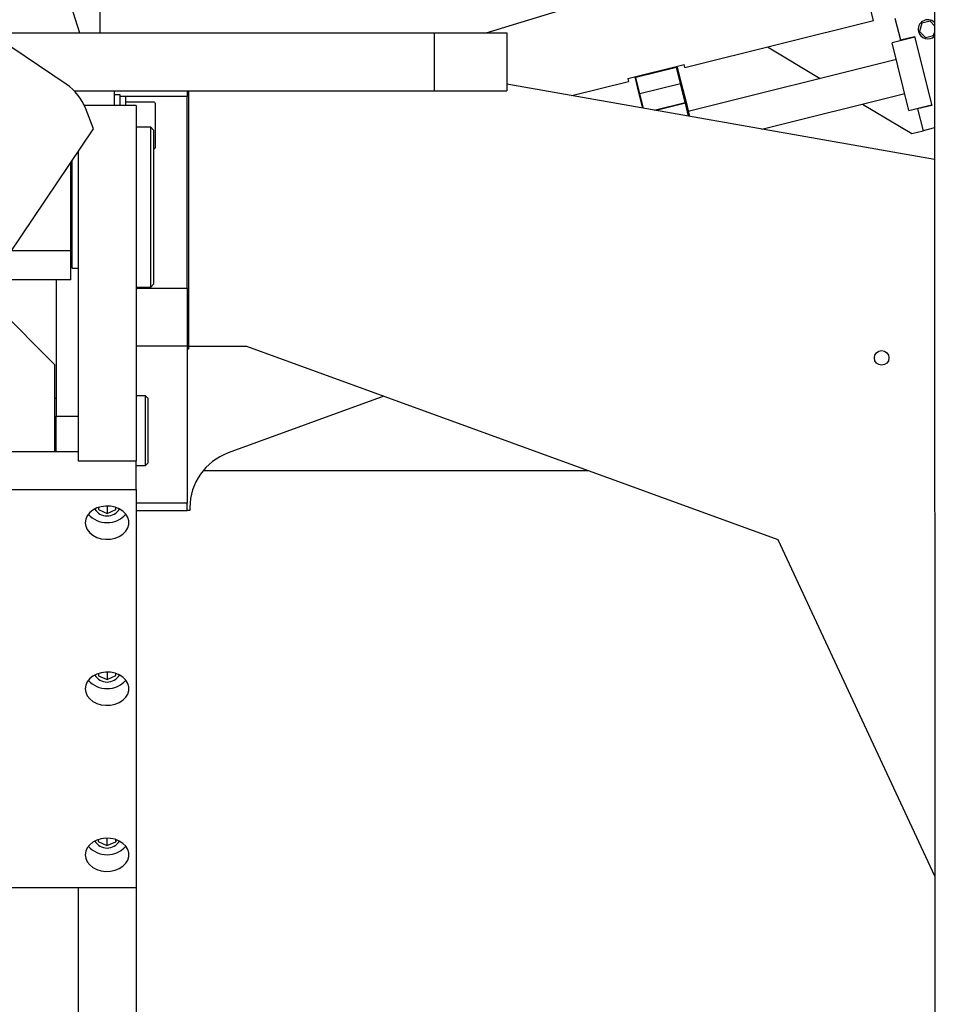
# Model space of a CAD drawing. Units: millimetres. Extents: x 20 to 423, y 10 to 287.
# Drawn here: x 75 to 83, y 221 to 229 of the extents above; entities that cross this region are included whole.
import ezdxf

# ---------------------------------------------------------------- set-up
doc = ezdxf.new("R2010")
doc.units = ezdxf.units.MM
doc.styles.add('SLDTEXTSTYLE0', font='TXT', dxfattribs={"width": 0.605})
doc.dimstyles.new('SLDDIMSTYLE0', dxfattribs={"dimtxt": 3.5, "dimasz": 3.302, "dimexe": 0, "dimexo": 0.0625, "dimgap": 0.875, "dimtad": 1, "dimdec": 3, "dimlfac": 40, "dimrnd": 1e-09, "dimzin": 12, "dimdsep": 46, "dimtxsty": 'SLDTEXTSTYLE0', "dimsah": 1, "dimcen": 0.09, "dimadec": 0, "dimazin": 3, "dimtfac": 1, "dimtdec": 3, "dimtofl": 0, "dimtmove": 0, "dimatfit": 3, "dimfxl": 1, "dimfrac": 2, "dimtolj": 1, "dimtzin": 12, "dimarcsym": 0})
doc.dimstyles.new('SLDDIMSTYLE1', dxfattribs={"dimtxt": 3.5, "dimasz": 3.302, "dimexe": 0, "dimexo": 0.0625, "dimgap": 0.875, "dimtad": 1, "dimdec": 0, "dimlfac": 40, "dimrnd": 1e-09, "dimzin": 12, "dimdsep": 46, "dimtxsty": 'SLDTEXTSTYLE0', "dimsah": 1, "dimcen": 0.09, "dimadec": 0, "dimazin": 3, "dimtfac": 1, "dimtdec": 0, "dimtofl": 0, "dimtmove": 0, "dimatfit": 3, "dimfxl": 1, "dimfrac": 2, "dimtolj": 1, "dimtzin": 12, "dimarcsym": 0})
doc.dimstyles.new('SLDDIMSTYLE4', dxfattribs={"dimtxt": 3.5, "dimasz": 3.302, "dimexe": 0, "dimexo": 0.0625, "dimgap": 0.875, "dimtad": 1, "dimdec": 3, "dimlfac": 40, "dimrnd": 1e-09, "dimzin": 12, "dimdsep": 46, "dimtxsty": 'SLDTEXTSTYLE0', "dimsah": 1, "dimcen": 0.09, "dimadec": 0, "dimazin": 3, "dimtfac": 1, "dimtdec": 3, "dimtofl": 0, "dimtmove": 0, "dimatfit": 3, "dimfxl": 1, "dimfrac": 2, "dimtolj": 1, "dimarcsym": 0})

# ---------------------------------------------------------------- blocks, each defined once
blk = doc.blocks.new('_D_4')
at = {"color": 7, "linetype": 'Continuous', "lineweight": 18}
for p, q in [((126.447, 283.6138), (175.2523, 283.6138)), ((174.2523, 203.6138), (174.2523, 283.6138)), ((50.9972, 203.6138), (175.2523, 203.6138))]:
    blk.add_line(p, q, dxfattribs=at)
for points in [[(174.2523, 283.6138), (173.7443, 280.3118), (174.7603, 280.3118)], [(174.2523, 203.6138), (174.7603, 206.9158), (173.7443, 206.9158)]]:
    blk.add_solid(points, dxfattribs=at)
at = {"color": 7, "linetype": 'Continuous', "lineweight": 18, "char_height": 3.5, "attachment_point": 1, "rotation": 90, "style": 'SLDTEXTSTYLE0'}
for s, insert in [('min.', (169.7405, 258.0974)), ('3200', (169.7405, 248.2342)), ('ceiling height', (169.7405, 224.1183))]:
    blk.add_mtext(s, dxfattribs=dict(at, insert=insert))
blk = doc.blocks.new('_D_6')
at = {"color": 7, "linetype": 'Continuous', "lineweight": 18}
for p, q in [((92.4098, 282.4024), (167.8641, 282.4024)), ((166.8641, 282.4024), (166.8641, 203.6138)), ((50.9972, 203.6138), (167.8641, 203.6138))]:
    blk.add_line(p, q, dxfattribs=at)
for points in [[(166.8641, 282.4024), (166.3561, 279.1004), (167.3721, 279.1004)], [(166.8641, 203.6138), (167.3721, 206.9158), (166.3561, 206.9158)]]:
    blk.add_solid(points, dxfattribs=at)
at = {"color": 7, "linetype": 'Continuous', "lineweight": 18, "insert": (162.3524, 239.2779), "char_height": 3.5, "attachment_point": 1, "rotation": 90, "style": 'SLDTEXTSTYLE0'}
blk.add_mtext('3152', dxfattribs=at)
blk = doc.blocks.new('_D_7')
at = {"color": 7, "linetype": 'Continuous', "lineweight": 18}
for p, q in [((73.3197, 267.3638), (152.7076, 267.3638)), ((151.7076, 203.6138), (151.7076, 267.3638)), ((50.9972, 203.6138), (152.7076, 203.6138))]:
    blk.add_line(p, q, dxfattribs=at)
for points in [[(151.7076, 267.3638), (151.1996, 264.0618), (152.2156, 264.0618)], [(151.7076, 203.6138), (152.2156, 206.9158), (151.1996, 206.9158)]]:
    blk.add_solid(points, dxfattribs=at)
at = {"color": 7, "linetype": 'Continuous', "lineweight": 18, "insert": (147.1958, 232.8378), "char_height": 3.5, "attachment_point": 1, "rotation": 90, "style": 'SLDTEXTSTYLE0'}
blk.add_mtext('2550', dxfattribs=at)
blk = doc.blocks.new('_D_11')
at = {"color": 7, "linetype": 'Continuous', "lineweight": 18}
for p, q in [((71.6447, 271.6013), (160.4449, 271.6013)), ((159.4449, 203.5638), (159.4449, 271.6013)), ((95.8197, 203.5638), (160.4449, 203.5638))]:
    blk.add_line(p, q, dxfattribs=at)
for points in [[(159.4449, 271.6013), (158.9369, 268.2993), (159.9529, 268.2993)], [(159.4449, 203.5638), (159.9529, 206.8658), (158.9369, 206.8658)]]:
    blk.add_solid(points, dxfattribs=at)
at = {"color": 7, "linetype": 'Continuous', "lineweight": 18, "insert": (154.9332, 237.1024), "char_height": 3.5, "attachment_point": 1, "rotation": 90, "style": 'SLDTEXTSTYLE0'}
blk.add_mtext('2722', dxfattribs=at)

msp = doc.modelspace()

# ---------------------------------------------------------------- linework, layer by layer
at = {"color": 7, "linetype": 'Continuous', "lineweight": 25}
for p, q in [((83.319714, 241.113847), (83.326769, 217.560306)), ((79.468736, 228.910778), (81.694722, 229.59133)), ((76.144722, 229.410778), (76.144722, 228.910778)), ((75.879601, 229.20404), (75.969261, 228.910778)), ((82.798305, 229.017208), (82.768065, 229.138495)), ((75.855346, 228.468568), (75.034319, 229.022358)), ((81.176796, 228.61292), (82.798305, 229.017208)), ((82.984198, 229.037791), (83.03107, 228.849796)), ((83.215951, 228.992512), (83.196059, 228.923139)), ((83.285976, 229.009971), (83.215951, 228.992512)), ((83.323351, 228.971269), (83.285976, 229.009971)), ((75.199744, 228.910778), (79.019722, 228.910778)), ((79.019722, 228.910778), (79.019722, 228.410778)), ((79.019722, 228.910778), (79.644722, 228.910778)), ((79.644722, 228.910778), (79.644722, 228.410778)), ((83.03107, 228.849796), (83.152357, 228.880036)), ((83.152357, 228.880036), (83.300534, 228.28573)), ((83.196059, 228.923139), (83.246192, 228.871225)), ((83.246192, 228.871225), (83.316217, 228.888685)), ((83.316217, 228.888685), (83.323368, 228.913625)), ((83.153869, 228.873972), (82.95981, 228.825588)), ((83.104963, 228.24341), (82.95981, 228.825588)), ((83.032582, 228.843732), (83.03107, 228.849796)), ((81.886567, 228.789886), (82.341149, 228.516746)), ((80.6856, 228.516217), (81.170748, 228.637178)), ((81.176796, 228.61292), (81.170748, 228.637178)), ((82.996098, 228.680043), (81.206873, 228.233939)), ((81.104641, 228.612966), (80.755335, 228.525874)), ((81.102827, 228.620243), (81.107373, 228.617512)), ((81.104641, 228.612966), (81.107373, 228.617512)), ((81.139115, 228.474699), (81.104641, 228.612966)), ((81.107373, 228.617512), (81.111919, 228.61478)), ((81.111919, 228.61478), (81.146392, 228.476513)), ((83.323696, 227.820613), (79.644722, 228.469315)), ((80.204762, 228.370565), (80.691648, 228.491959)), ((80.6856, 228.516217), (80.691648, 228.491959)), ((80.746243, 228.531337), (80.755335, 228.525874)), ((80.746243, 228.531337), (80.782532, 228.385793)), ((80.789809, 228.387607), (80.755335, 228.525874)), ((80.789809, 228.387607), (81.139115, 228.474699)), ((81.139115, 228.474699), (81.146392, 228.476513)), ((81.179637, 228.312174), (81.139115, 228.474699)), ((81.146392, 228.476513), (81.186914, 228.313989)), ((75.924803, 228.410778), (79.019722, 228.410778)), ((76.269722, 228.285778), (76.269722, 228.410778)), ((76.319722, 228.376347), (76.269722, 228.376347)), ((76.319722, 228.285778), (76.319722, 228.376347)), ((76.894722, 228.410778), (76.894722, 228.363847)), ((76.907222, 228.410778), (76.907222, 226.188847)), ((79.019722, 228.410778), (79.644722, 228.410778)), ((80.789809, 228.387607), (80.782532, 228.385793)), ((80.782532, 228.385793), (80.813071, 228.263304)), ((80.821156, 228.261878), (80.789809, 228.387607)), ((81.8391, 228.082387), (83.068675, 228.388955)), ((76.457222, 228.285778), (76.011502, 228.285778)), ((76.369722, 228.363847), (76.319722, 228.363847)), ((76.894722, 228.363847), (76.369722, 228.363847)), ((76.369722, 228.285778), (76.369722, 228.363847)), ((76.612222, 228.313847), (76.369722, 228.313847)), ((76.457222, 228.285778), (76.457222, 226.844001)), ((76.619722, 228.306347), (76.619722, 228.057039)), ((76.894722, 226.713847), (76.894722, 228.363847)), ((80.912975, 228.245688), (81.179637, 228.312174)), ((81.181452, 228.304897), (80.931134, 228.242486)), ((81.179637, 228.312174), (81.184183, 228.309443)), ((81.184183, 228.309443), (81.181452, 228.304897)), ((81.209239, 228.193449), (81.181452, 228.304897)), ((81.186914, 228.313989), (81.184183, 228.309443)), ((81.186914, 228.313989), (81.217324, 228.192023)), ((82.704814, 228.298234), (83.12909, 228.043303)), ((83.104963, 228.24341), (83.299022, 228.291795)), ((83.300534, 228.28573), (83.179247, 228.25549)), ((76.090123, 228.084043), (76.023821, 228.256767)), ((83.179247, 228.25549), (83.177735, 228.261554)), ((83.179247, 228.25549), (83.22612, 228.067495)), ((75.181435, 226.736857), (76.090123, 228.084043)), ((76.582222, 228.098278), (76.457222, 228.098278)), ((76.607222, 228.073278), (76.582222, 228.098278)), ((76.582222, 226.723278), (76.582222, 228.098278)), ((76.607222, 228.073278), (76.607222, 226.748278)), ((76.619722, 228.057039), (76.619722, 227.921347)), ((83.12909, 228.043303), (83.22612, 228.067495)), ((83.323614, 228.091803), (83.22612, 228.067495)), ((75.957222, 227.887009), (75.957222, 226.844001)), ((76.607222, 227.913847), (76.612222, 227.913847)), ((75.894722, 227.035778), (75.894722, 227.794349)), ((75.907222, 227.785778), (75.894722, 227.785778)), ((75.907222, 226.885778), (75.907222, 227.812881)), ((75.894722, 227.035778), (75.383059, 227.035778)), ((75.894722, 227.035778), (75.907222, 227.035778)), ((75.894722, 226.785778), (75.894722, 227.035778)), ((75.907222, 226.885778), (75.957222, 226.885778)), ((75.957222, 226.844001), (75.957222, 225.225054)), ((76.457222, 226.844001), (76.457222, 225.225054)), ((75.894722, 226.785778), (75.214432, 226.785778)), ((75.769722, 226.785778), (75.769722, 225.613847)), ((75.757222, 226.055504), (75.132222, 226.680414)), ((76.457222, 226.723278), (76.582222, 226.723278)), ((76.457222, 226.713847), (76.894722, 226.713847)), ((76.582222, 226.723278), (76.607222, 226.748278)), ((76.894722, 226.713847), (76.894722, 226.238847)), ((76.894722, 226.213847), (76.457222, 226.213847)), ((76.894722, 226.238847), (76.894722, 226.188847)), ((76.907222, 226.188847), (76.894722, 226.188847)), ((76.894722, 226.188847), (76.894722, 225.84773)), ((76.907222, 226.213847), (77.407222, 226.213847)), ((77.407222, 226.213847), (81.976248, 224.550857)), ((75.757222, 225.607633), (75.757222, 226.055504)), ((76.894722, 225.84773), (76.894722, 224.863847)), ((75.769722, 225.763847), (75.757222, 225.763847)), ((76.537222, 225.788847), (76.457222, 225.788847)), ((76.557222, 225.768847), (76.537222, 225.788847)), ((76.537222, 225.188847), (76.537222, 225.788847)), ((76.557222, 225.768847), (76.557222, 225.208847)), ((78.588479, 225.783904), (77.248667, 225.296109)), ((75.757222, 225.488847), (75.757222, 225.607633)), ((75.769722, 225.613847), (75.957222, 225.613847)), ((75.769722, 225.306022), (75.769722, 225.613847)), ((75.757222, 225.378537), (75.757222, 225.488847)), ((75.757222, 225.306022), (75.757222, 225.378537)), ((75.957222, 225.306022), (70.832222, 225.306022)), ((76.457222, 225.225054), (75.957222, 225.225054)), ((76.457222, 224.98215), (76.457222, 225.225054)), ((76.457222, 225.188847), (76.537222, 225.188847)), ((76.537222, 225.188847), (76.557222, 225.208847)), ((77.033522, 225.143847), (80.347022, 225.143847)), ((70.332222, 224.98215), (76.457222, 224.98215)), ((76.457222, 224.98215), (76.457222, 221.553792)), ((76.132222, 224.827376), (76.132222, 224.809206)), ((76.207222, 224.839302), (76.207222, 224.776217)), ((76.282222, 224.809206), (76.282222, 224.827376)), ((76.894722, 224.863847), (76.457222, 224.863847)), ((76.894722, 224.801347), (76.894722, 224.863847)), ((76.919722, 224.826279), (76.919722, 224.801347)), ((76.132222, 224.809206), (76.207222, 224.776217)), ((76.207222, 224.776217), (76.282222, 224.809206)), ((76.457222, 224.801347), (76.894722, 224.801347)), ((76.919722, 224.801347), (76.894722, 224.801347)), ((81.976248, 224.550857), (83.325542, 221.657288)), ((76.132524, 223.398994), (76.132932, 223.379804)), ((76.132932, 223.399128), (76.132932, 223.379804)), ((76.132932, 223.379804), (76.208623, 223.347743)), ((76.208623, 223.410815), (76.208623, 223.347743)), ((76.208623, 223.347743), (76.282912, 223.381653)), ((76.282912, 223.381653), (76.282549, 223.398784)), ((76.132061, 221.970357), (76.131873, 221.952706)), ((76.131873, 221.952706), (76.206519, 221.919254)), ((76.206519, 221.982336), (76.206519, 221.919254)), ((76.206519, 221.919254), (76.281868, 221.951779)), ((76.281868, 221.970528), (76.281868, 221.951779)), ((76.281868, 221.951779), (76.282067, 221.970462)), ((76.457222, 221.553792), (70.332222, 221.553792)), ((75.957222, 221.553792), (75.957222, 216.113847)), ((76.457222, 221.553792), (76.457222, 216.113847))]:
    msp.add_line(p, q, dxfattribs=at)
at = {"color": 7, "linetype": 'Continuous', "lineweight": 25, "flags": 128}
for points in [[(76.019722, 224.696453), (76.024105, 224.665745), (76.037051, 224.636473), (76.057954, 224.610005), (76.085837, 224.58758), (76.119395, 224.570245), (76.15706, 224.558812), (76.197071, 224.553815), (76.237556, 224.555487), (76.276623, 224.563751), (76.312444, 224.578219), (76.343346, 224.598217), (76.367882, 224.622807), (76.384907, 224.650842), (76.393623, 224.681009), (76.393623, 224.711898), (76.384907, 224.742065), (76.367882, 224.770099), (76.343346, 224.79469), (76.312444, 224.814687), (76.276623, 224.829156), (76.237556, 224.83742), (76.197071, 224.839092), (76.15706, 224.834095), (76.119395, 224.822661), (76.085837, 224.805327), (76.057954, 224.782901), (76.037051, 224.756434), (76.024105, 224.727161), (76.019722, 224.696453)], [(76.019722, 223.267971), (76.024105, 223.237263), (76.037051, 223.20799), (76.057954, 223.181523), (76.085837, 223.159097), (76.119395, 223.141763), (76.15706, 223.130329), (76.197071, 223.125332), (76.237556, 223.127004), (76.276623, 223.135268), (76.312444, 223.149737), (76.343346, 223.169734), (76.367882, 223.194325), (76.384907, 223.222359), (76.393623, 223.252526), (76.393623, 223.283415), (76.384907, 223.313583), (76.367882, 223.341617), (76.343346, 223.366208), (76.312444, 223.386205), (76.276623, 223.400674), (76.237556, 223.408937), (76.197071, 223.41061), (76.15706, 223.405612), (76.119395, 223.394179), (76.085837, 223.376844), (76.057954, 223.354419), (76.037051, 223.327951), (76.024105, 223.298679), (76.019722, 223.267971)], [(76.019722, 221.839488), (76.024105, 221.80878), (76.037051, 221.779508), (76.057954, 221.75304), (76.085837, 221.730615), (76.119395, 221.71328), (76.15706, 221.701847), (76.197071, 221.69685), (76.237556, 221.698522), (76.276623, 221.706786), (76.312444, 221.721255), (76.343346, 221.741252), (76.367882, 221.765842), (76.384907, 221.793877), (76.393623, 221.824044), (76.393623, 221.854933), (76.384907, 221.8851), (76.367882, 221.913134), (76.343346, 221.937725), (76.312444, 221.957722), (76.276623, 221.972191), (76.237556, 221.980455), (76.197071, 221.982127), (76.15706, 221.97713), (76.119395, 221.965697), (76.085837, 221.948362), (76.057954, 221.925937), (76.037051, 221.899469), (76.024105, 221.870197), (76.019722, 221.839488)]]:
    msp.add_lwpolyline(points, dxfattribs=at)
at = {"color": 7, "linetype": 'Continuous', "lineweight": 25}
msp.add_circle((82.869722, 226.113847), 0.0625, dxfattribs=at)
for centre, radius, start, end in [((83.266084, 228.940598), 0.0825, 46.0491027, 194), ((83.266084, 228.940598), 0.0825, 194, 313.9852238), ((75.60371, 228.095501), 0.45, 21, 56), ((76.612222, 228.306347), 0.0075, 0, 90), ((76.612222, 227.921347), 0.0075, 270, 360), ((77.419722, 224.826279), 0.5, 110.0054354, 180), ((76.207222, 224.878169), 0.124098, 211.0679441, 328.9320559), ((76.207222, 224.912558), 0.215693, 221.6105702, 318.3894298), ((76.207222, 223.449687), 0.124098, 211.0679441, 328.9320559), ((76.207222, 223.484076), 0.215693, 221.6105702, 318.3894298), ((76.207222, 222.021205), 0.124098, 211.0679441, 328.9320559), ((76.207222, 222.055594), 0.215693, 221.6105702, 318.3894298)]:
    msp.add_arc(centre, radius, start, end, dxfattribs=at)

# ---------------------------------------------------------------- dimensions: what is measured, and where the dimension line sits
at = {"color": 7, "linetype": 'Continuous', "lineweight": 18}
dim = msp.add_linear_dim(base=(174.252255, 283.613847), p1=(50.997243, 203.613847), p2=(126.446957, 283.613847), angle=90, text='ceiling height <> min. ', dimstyle='SLDDIMSTYLE4', dxfattribs=at)
dim.commit()
dim.dimension.update_dxf_attribs({"geometry": '_D_4', "text_midpoint": (174.252255, 244.836329), "dimtype": 160})
for base, p1, p2, dimstyle, picture, middle in [((166.86411, 203.613847), (92.409829, 282.402384), (50.997243, 203.613847), 'SLDDIMSTYLE1', '_D_6', (166.86411, 243.662666)), ((159.4449022, 271.6013469653), (95.8197432038, 203.5638469653), (71.6447216489, 271.6013469653), 'SLDDIMSTYLE1', '_D_11', (159.4449022, 241.4871179955)), ((151.707564, 267.363847), (50.997243, 203.613847), (73.319722, 267.363847), 'SLDDIMSTYLE0', '_D_7', (151.707564, 237.222554))]:
    dim = msp.add_linear_dim(base=base, p1=p1, p2=p2, angle=90, dimstyle=dimstyle, dxfattribs=at)
    dim.commit()
    dim.dimension.update_dxf_attribs({"geometry": picture, "text_midpoint": middle, "dimtype": 160})

doc.saveas('drawing.dxf')
